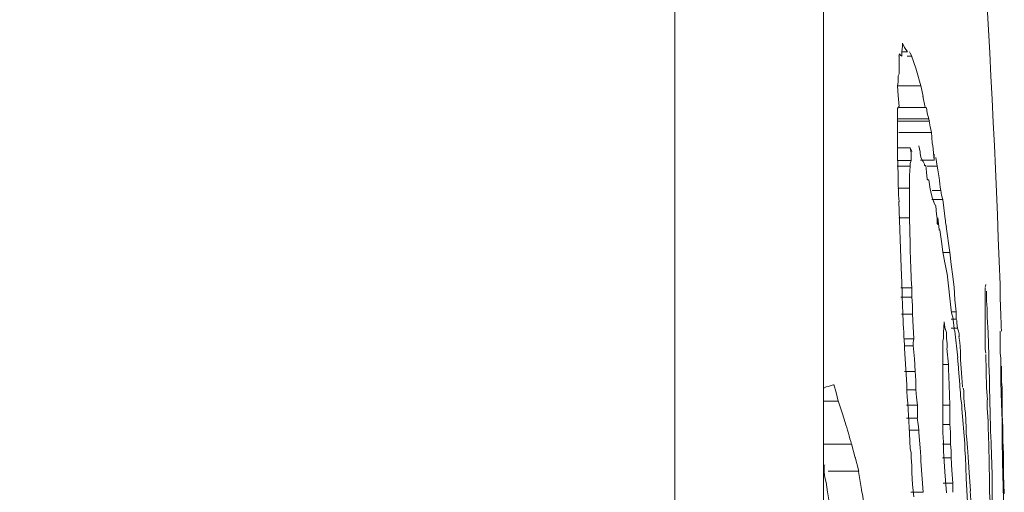
# Model space of a CAD drawing. Extents: x 34 to 538, y 7 to 851.
# Drawn here: x 285 to 287, y 573 to 573 of the extents above; entities that cross this region are included whole.
import ezdxf

# ---------------------------------------------------------------- set-up
doc = ezdxf.new("R2010")
doc.units = 0
doc.header["$MEASUREMENT"] = 0
doc.layers.add('レイヤー 1', color=7, linetype='Continuous', lineweight=0)

# ---------------------------------------------------------------- blocks, each defined once
blk = doc.blocks.new('Block_0')
at = {"layer": 'レイヤー 1', "color": 18, "lineweight": 5, "true_color": 0x040000}
for p, q in [((286.107, 639.4526), (286.107, 505.6946)), ((286.4214, 573.4155), (286.4204, 573.4075)), ((286.4244, 573.4135), (286.4214, 573.4195)), ((286.4214, 573.4194), (286.4214, 573.4153)), ((286.4283, 573.4077), (286.4243, 573.4137)), ((286.4175, 573.4047), (286.4165, 573.4017)), ((286.4166, 573.4018), (286.4166, 573.3998)), ((286.4166, 573.3998), (286.4166, 573.3948)), ((286.4185, 573.4028), (286.4175, 573.4047)), ((286.4205, 573.4018), (286.4185, 573.4028)), ((286.4205, 573.4077), (286.4205, 573.4017)), ((286.4283, 573.4077), (286.4213, 573.4077)), ((286.4341, 573.4018), (286.4281, 573.4018)), ((286.4283, 573.4077), (286.4283, 573.4077)), ((286.4322, 573.4057), (286.4312, 573.4077)), ((286.4341, 573.4018), (286.4321, 573.4058)), ((286.44, 573.3852), (286.434, 573.4022)), ((286.4166, 573.395), (286.4166, 573.386)), ((286.4166, 573.3862), (286.4166, 573.3772)), ((286.441, 573.3813), (286.44, 573.3853)), ((286.4166, 573.3774), (286.4156, 573.3743)), ((286.4156, 573.3745), (286.4156, 573.3705)), ((286.4156, 573.3705), (286.4156, 573.3655)), ((286.4468, 573.3608), (286.4408, 573.3818)), ((286.4156, 573.3657), (286.4146, 573.3607)), ((286.4146, 573.3608), (286.4156, 573.3467)), ((286.4468, 573.3608), (286.4148, 573.3608)), ((286.4498, 573.3461), (286.4468, 573.3611)), ((286.4156, 573.3471), (286.4166, 573.3321)), ((286.4527, 573.3305), (286.4497, 573.3465)), ((286.4156, 573.3305), (286.4146, 573.3295)), ((286.4146, 573.3295), (286.4146, 573.3205)), ((286.4166, 573.3325), (286.4156, 573.3305)), ((286.4537, 573.3305), (286.4167, 573.3305)), ((286.4556, 573.3227), (286.4546, 573.3307)), ((286.4146, 573.3207), (286.4146, 573.3116)), ((286.4576, 573.3149), (286.4556, 573.3229)), ((286.4576, 573.3149), (286.4146, 573.3149)), ((286.4586, 573.312), (286.4146, 573.312)), ((286.4146, 573.312), (286.4146, 573.302)), ((286.4146, 573.3022), (286.4146, 573.2911)), ((286.4576, 573.3139), (286.4576, 573.3149)), ((286.4586, 573.312), (286.4576, 573.314)), ((286.4595, 573.3041), (286.4585, 573.3121)), ((286.4615, 573.2963), (286.4595, 573.3043)), ((286.4146, 573.2914), (286.4146, 573.2744)), ((286.4615, 573.2963), (286.4165, 573.2963)), ((286.4625, 573.2817), (286.4615, 573.2966)), ((286.4322, 573.2748), (286.4142, 573.2748)), ((286.4146, 573.2748), (286.4146, 573.2637)), ((286.4332, 573.268), (286.4322, 573.275)), ((286.4322, 573.2748), (286.4342, 573.2698)), ((286.4439, 573.2778), (286.4459, 573.2697)), ((286.4634, 573.2778), (286.4624, 573.2817)), ((286.4654, 573.2582), (286.4634, 573.2781)), ((286.4146, 573.2641), (286.4156, 573.2371)), ((286.4332, 573.2573), (286.4332, 573.2683)), ((286.4459, 573.27), (286.4459, 573.267)), ((286.4459, 573.267), (286.4469, 573.262)), ((286.4468, 573.2621), (286.4488, 573.2581)), ((286.4654, 573.2661), (286.4654, 573.2581)), ((286.4693, 573.2495), (286.4673, 573.2615)), ((286.4332, 573.2573), (286.4142, 573.2573)), ((286.4322, 573.2495), (286.4142, 573.2495)), ((286.4312, 573.2368), (286.4322, 573.2498)), ((286.4322, 573.2534), (286.4332, 573.2574)), ((286.4322, 573.2495), (286.4322, 573.2535)), ((286.4654, 573.2582), (286.4464, 573.2582)), ((286.4488, 573.2582), (286.4498, 573.2562)), ((286.4498, 573.2563), (286.4518, 573.2523)), ((286.4517, 573.2524), (286.4517, 573.2504)), ((286.4517, 573.2504), (286.4537, 573.2504)), ((286.4537, 573.2504), (286.4547, 573.2414)), ((286.4693, 573.2495), (286.4553, 573.2495)), ((286.4703, 573.2446), (286.4693, 573.2496)), ((286.4312, 573.2192), (286.4312, 573.2371)), ((286.4547, 573.2416), (286.4557, 573.2316)), ((286.4722, 573.2338), (286.4702, 573.2448)), ((286.4556, 573.2319), (286.4566, 573.2308)), ((286.4566, 573.2309), (286.4576, 573.2309)), ((286.4576, 573.2309), (286.4596, 573.2179)), ((286.4312, 573.2192), (286.4152, 573.2192)), ((286.4312, 573.2006), (286.4312, 573.2196)), ((286.4595, 573.2182), (286.4615, 573.2101)), ((286.4615, 573.2104), (286.4625, 573.2064)), ((286.4742, 573.2162), (286.4622, 573.2162)), ((286.4752, 573.2094), (286.4742, 573.2164)), ((286.4771, 573.2036), (286.4751, 573.2096)), ((286.4195, 573.1098), (286.4165, 573.2007)), ((286.4312, 573.1782), (286.4312, 573.2002)), ((286.4771, 573.2036), (286.4621, 573.2036)), ((286.4625, 573.2065), (286.4645, 573.2004)), ((286.4644, 573.2006), (286.4674, 573.1946)), ((286.4673, 573.1948), (286.4683, 573.1828)), ((286.4781, 573.1957), (286.4771, 573.2037)), ((286.48, 573.1801), (286.478, 573.1961)), ((286.4683, 573.183), (286.4693, 573.178)), ((286.481, 573.1743), (286.48, 573.1803)), ((286.4312, 573.1782), (286.4162, 573.1782)), ((286.4693, 573.1782), (286.4693, 573.1722)), ((286.4693, 573.1723), (286.4693, 573.1703)), ((286.4693, 573.1703), (286.4703, 573.1693)), ((286.4703, 573.1743), (286.4703, 573.1783)), ((286.4703, 573.1782), (286.4713, 573.1702)), ((286.4703, 573.1694), (286.4703, 573.1743)), ((286.4713, 573.1703), (286.4723, 573.1622)), ((286.481, 573.1713), (286.481, 573.1743)), ((286.482, 573.1664), (286.481, 573.1713)), ((286.4869, 573.1303), (286.4819, 573.1663)), ((286.4722, 573.1625), (286.4722, 573.1614)), ((286.4722, 573.1616), (286.4732, 573.1616)), ((286.4732, 573.1616), (286.4752, 573.1456)), ((286.4752, 573.1459), (286.4772, 573.1309)), ((286.4869, 573.1303), (286.4769, 573.1303)), ((286.4771, 573.1313), (286.4801, 573.1163)), ((286.4888, 573.1137), (286.4868, 573.1307)), ((286.48, 573.1166), (286.483, 573.1005)), ((286.4908, 573.0971), (286.4888, 573.1141)), ((286.4195, 573.1098), (286.4205, 573.0887)), ((286.483, 573.101), (286.486, 573.076)), ((286.4918, 573.0893), (286.4908, 573.0973)), ((286.4927, 573.0825), (286.4917, 573.0895)), ((286.5367, 573.0864), (286.5357, 573.0824)), ((286.5367, 573.0854), (286.5367, 573.0864)), ((286.5562, 573.0864), (286.5562, 573.0704)), ((286.4341, 573.0815), (286.4191, 573.0815)), ((286.4341, 573.0688), (286.4341, 573.0817)), ((286.4859, 573.0756), (286.4889, 573.0506)), ((286.4937, 573.0649), (286.4927, 573.0828)), ((286.5357, 573.0815), (286.5357, 573.0704)), ((286.5377, 573.062), (286.5377, 573.077)), ((286.4341, 573.0688), (286.4191, 573.0688)), ((286.4351, 573.0571), (286.4341, 573.0691)), ((286.4351, 573.0453), (286.4351, 573.0573)), ((286.4957, 573.0483), (286.4937, 573.0652)), ((286.4351, 573.0453), (286.4201, 573.0453)), ((286.4361, 573.0278), (286.4351, 573.0457)), ((286.4957, 573.0483), (286.4887, 573.0483)), ((286.4888, 573.0502), (286.4898, 573.0452)), ((286.4898, 573.0453), (286.4908, 573.0413)), ((286.4957, 573.0385), (286.4957, 573.0485)), ((286.5357, 573.0502), (286.5357, 573.0352)), ((286.4791, 573.0346), (286.4781, 573.0196)), ((286.48, 573.0268), (286.479, 573.0348)), ((286.4957, 573.0385), (286.4887, 573.0385)), ((286.4908, 573.0414), (286.4918, 573.0333)), ((286.4918, 573.0336), (286.4928, 573.0256)), ((286.4966, 573.0366), (286.4956, 573.0386)), ((286.4966, 573.0327), (286.4966, 573.0367)), ((286.4976, 573.0258), (286.4966, 573.0328)), ((286.5357, 573.0356), (286.5357, 573.0266)), ((286.5396, 573.02), (286.5386, 573.041)), ((286.4371, 573.0112), (286.4361, 573.0282)), ((286.4781, 573.02), (286.4781, 573.012)), ((286.482, 573.02), (286.48, 573.027)), ((286.482, 573.0121), (286.482, 573.0201)), ((286.4976, 573.0258), (286.4886, 573.0258)), ((286.4927, 573.0258), (286.4927, 573.0238)), ((286.4927, 573.0239), (286.4937, 573.0219)), ((286.4937, 573.0219), (286.4977, 572.9849)), ((286.4986, 573.0219), (286.4976, 573.0259)), ((286.4996, 573.018), (286.4986, 573.022)), ((286.4996, 573.0141), (286.4996, 573.0181)), ((286.5357, 573.0268), (286.5357, 573.0218)), ((286.5357, 573.0219), (286.5357, 573.0169)), ((286.5357, 573.017), (286.5357, 572.996)), ((286.5406, 572.9887), (286.5396, 573.0197)), ((286.5562, 573.0219), (286.5562, 573.0169)), ((286.4371, 573.0112), (286.4241, 573.0112)), ((286.4361, 573.0063), (286.4371, 573.0112)), ((286.4361, 573.0014), (286.4361, 573.0063)), ((286.4781, 573.0121), (286.4771, 573.0081)), ((286.4771, 573.0082), (286.4771, 573.0042)), ((286.4771, 573.0043), (286.4771, 572.9863)), ((286.483, 573.0043), (286.482, 573.0123)), ((286.483, 572.9985), (286.483, 573.0045)), ((286.5005, 573.0063), (286.4995, 573.0143)), ((286.5015, 572.9936), (286.5005, 573.0065)), ((286.4361, 573.0014), (286.4241, 573.0014)), ((286.4273, 572.9477), (286.4243, 572.9977)), ((286.438, 572.9838), (286.436, 573.0018)), ((286.4849, 572.976), (286.4829, 572.998)), ((286.5015, 572.9819), (286.5015, 572.9938)), ((286.5357, 572.9965), (286.5367, 572.9915)), ((286.5367, 572.9897), (286.5377, 572.9437)), ((286.5562, 572.9916), (286.5572, 572.9846)), ((286.439, 572.9662), (286.438, 572.9841)), ((286.4771, 572.9868), (286.4771, 572.9698)), ((286.4849, 572.976), (286.4779, 572.976)), ((286.4849, 572.9702), (286.4849, 572.9762)), ((286.4976, 572.9848), (286.4986, 572.9718)), ((286.5025, 572.9702), (286.5015, 572.9822)), ((286.5572, 572.9848), (286.5572, 572.9738)), ((286.439, 572.9662), (286.424, 572.9662)), ((286.44, 572.9536), (286.439, 572.9666)), ((286.4771, 572.9702), (286.4771, 572.9492)), ((286.4859, 572.9477), (286.4849, 572.9697)), ((286.4986, 572.9721), (286.4986, 572.9691)), ((286.4986, 572.9692), (286.5006, 572.9481)), ((286.5035, 572.9575), (286.5025, 572.9705)), ((286.5572, 572.9741), (286.5572, 572.9641)), ((286.5572, 572.9643), (286.5572, 572.9513)), ((286.5582, 572.9516), (286.5582, 572.9736)), ((286.44, 572.9409), (286.44, 572.9539)), ((286.4771, 572.9496), (286.4771, 572.9296)), ((286.5005, 572.9487), (286.5005, 572.9447)), ((286.5045, 572.9448), (286.5035, 572.9578)), ((286.5572, 572.9516), (286.5582, 572.9225)), ((286.5591, 572.9438), (286.5581, 572.9518)), ((286.316, 572.9448), (286.312, 572.9428)), ((286.3297, 572.937), (286.3267, 572.948)), ((286.3326, 572.9252), (286.3296, 572.9371)), ((286.44, 572.9409), (286.427, 572.9409)), ((286.441, 572.9301), (286.44, 572.9411)), ((286.4869, 572.9194), (286.4859, 572.9473)), ((286.5005, 572.9448), (286.5015, 572.9368)), ((286.5015, 572.937), (286.5015, 572.932)), ((286.5045, 572.9457), (286.5045, 572.9446)), ((286.5064, 572.9399), (286.5054, 572.9429)), ((286.5064, 572.934), (286.5064, 572.94)), ((286.5377, 572.9438), (286.5387, 572.9268)), ((286.5591, 572.9047), (286.5591, 572.9437)), ((286.3326, 572.9252), (286.3116, 572.9252)), ((286.3384, 572.9077), (286.3324, 572.9257)), ((286.442, 572.9194), (286.441, 572.9304)), ((286.4771, 572.9301), (286.4771, 572.9061)), ((286.5015, 572.9321), (286.5025, 572.9251)), ((286.5025, 572.9252), (286.5035, 572.9202)), ((286.5064, 572.9291), (286.5064, 572.934)), ((286.5074, 572.9145), (286.5064, 572.9294)), ((286.5386, 572.9272), (286.5386, 572.9152)), ((286.5582, 572.9223), (286.5592, 572.8973)), ((286.3423, 572.8959), (286.3383, 572.9078)), ((286.442, 572.9194), (286.427, 572.9194)), ((286.442, 572.9106), (286.442, 572.9196)), ((286.442, 572.9018), (286.442, 572.9108)), ((286.4869, 572.9194), (286.4769, 572.9194)), ((286.4869, 572.9057), (286.4869, 572.9197)), ((286.5035, 572.9203), (286.5035, 572.9142)), ((286.5035, 572.9145), (286.5075, 572.8665)), ((286.5084, 572.9086), (286.5074, 572.9146)), ((286.5093, 572.8881), (286.5083, 572.9091)), ((286.5386, 572.9155), (286.5396, 572.8975)), ((286.442, 572.9018), (286.427, 572.9018)), ((286.4429, 572.893), (286.4419, 572.902)), ((286.4771, 572.9057), (286.4771, 572.8817)), ((286.4869, 572.893), (286.4869, 572.9059)), ((286.5591, 572.8705), (286.5591, 572.8964)), ((286.4439, 572.8852), (286.4309, 572.8852)), ((286.4312, 572.8803), (286.4322, 572.8593)), ((286.4439, 572.8852), (286.4429, 572.8932)), ((286.4439, 572.8813), (286.4439, 572.8853)), ((286.4459, 572.8608), (286.4439, 572.8818)), ((286.4869, 572.893), (286.4769, 572.893)), ((286.4771, 572.8813), (286.4781, 572.8683)), ((286.4879, 572.8823), (286.4869, 572.8933)), ((286.4879, 572.8657), (286.4879, 572.8827)), ((286.5093, 572.8852), (286.5093, 572.8882)), ((286.5093, 572.8803), (286.5093, 572.8853)), ((286.5103, 572.8725), (286.5093, 572.8805)), ((286.4781, 572.8686), (286.4781, 572.8556)), ((286.5074, 572.8666), (286.5074, 572.8575)), ((286.5113, 572.8608), (286.5103, 572.8727)), ((286.5591, 572.8705), (286.5601, 572.8195)), ((286.3511, 572.8657), (286.3121, 572.8657)), ((286.356, 572.8471), (286.351, 572.8661)), ((286.4322, 572.8598), (286.4332, 572.8538)), ((286.4332, 572.8539), (286.4332, 572.8469)), ((286.4468, 572.8481), (286.4458, 572.861)), ((286.4879, 572.8657), (286.4769, 572.8657)), ((286.4781, 572.8559), (286.4801, 572.8279)), ((286.4888, 572.8569), (286.4878, 572.8658)), ((286.4888, 572.8471), (286.4888, 572.8571)), ((286.5074, 572.8578), (286.5084, 572.8478)), ((286.5123, 572.8481), (286.5113, 572.861)), ((286.3609, 572.8286), (286.3559, 572.8476)), ((286.4332, 572.8471), (286.4342, 572.8361)), ((286.4468, 572.8422), (286.4468, 572.8482)), ((286.4498, 572.7993), (286.4468, 572.8423)), ((286.4888, 572.8471), (286.4768, 572.8471)), ((286.4898, 572.8295), (286.4888, 572.8475)), ((286.5084, 572.8481), (286.5094, 572.819)), ((286.5142, 572.8198), (286.5122, 572.8478)), ((286.313, 572.8354), (286.314, 572.8373)), ((286.313, 572.8325), (286.313, 572.8355)), ((286.313, 572.8266), (286.313, 572.8326)), ((286.314, 572.8198), (286.313, 572.8268)), ((286.3609, 572.8286), (286.3189, 572.8286)), ((286.3648, 572.8032), (286.3608, 572.8282)), ((286.4341, 572.8364), (286.4341, 572.8264)), ((286.4341, 572.8266), (286.4351, 572.8096)), ((286.48, 572.8276), (286.482, 572.7985)), ((286.4908, 572.812), (286.4898, 572.83)), ((286.316, 572.8129), (286.314, 572.8199)), ((286.3179, 572.7993), (286.3159, 572.8133)), ((286.4908, 572.812), (286.4778, 572.812)), ((286.4908, 572.7993), (286.4908, 572.8123)), ((286.5093, 572.8188), (286.5103, 572.8018)), ((286.5152, 572.8012), (286.5142, 572.8202)), ((286.5455, 572.7866), (286.5455, 572.8196)), ((286.3209, 572.7807), (286.3179, 572.7997)), ((286.4498, 572.7993), (286.4328, 572.7993)), ((286.4351, 572.81), (286.4371, 572.793)), ((286.5103, 572.8022), (286.5113, 572.7852)), ((286.5181, 572.7514), (286.5151, 572.8014)), ((286.5416, 572.7993), (286.5426, 572.7863))]:
    blk.add_line(p, q, dxfattribs=at)
for points in [[(286.3121, 572.5737), (286.3121, 574.0157), (286.3121, 575.4157), (286.3111, 576.5607)], [(286.5357, 573.0707), (286.5357, 573.0657), (286.5357, 573.0496)], [(286.5562, 573.017), (286.5562, 573.012), (286.5562, 572.992)]]:
    blk.add_lwpolyline(points, dxfattribs=at)
blk.add_open_spline([(256.0611, 509.1703), (274.5201, 514.1122), (285.4771, 533.0833), (280.5351, 551.5422), (275.5911, 570.0013), (256.6211, 580.9593), (238.1621, 576.0162), (219.7031, 571.0732), (208.7461, 552.1033), (213.6881, 533.6443), (216.8621, 521.7922), (226.0741, 512.5082), (237.9001, 509.2413)], degree=3, knots=[0, 0, 0, 0, 1, 1, 1, 2, 2, 2, 3, 3, 3, 4, 4, 4, 4], dxfattribs=at)
for points in [[(286.5562, 573.0864), (286.5442, 573.4274), (286.5222, 573.7684), (286.4892, 574.1074)], [(286.4166, 573.2006), (286.4156, 573.2126), (286.4156, 573.2246), (286.4156, 573.2366)], [(286.4742, 573.2162), (286.4732, 573.2222), (286.4722, 573.2281), (286.4722, 573.2341)], [(286.4322, 573.1303), (286.4322, 573.1463), (286.4312, 573.1623), (286.4312, 573.1783)], [(286.4341, 573.0815), (286.4331, 573.0975), (286.4331, 573.1135), (286.4321, 573.1304)], [(286.4244, 572.9975), (286.4224, 573.0275), (286.4214, 573.0594), (286.4204, 573.0895)], [(286.5582, 573.0219), (286.5572, 573.0389), (286.5572, 573.0549), (286.5562, 573.0709)], [(286.5386, 573.0414), (286.5386, 573.0483), (286.5386, 573.0554), (286.5376, 573.0624)], [(286.5416, 572.9496), (286.5416, 572.9625), (286.5406, 572.9755), (286.5406, 572.9885)], [(286.5435, 572.8754), (286.5425, 572.8994), (286.5425, 572.9244), (286.5415, 572.9494)], [(286.316, 572.9448), (286.32, 572.9458), (286.323, 572.9468), (286.327, 572.9478)], [(286.4312, 572.8803), (286.4302, 572.9023), (286.4282, 572.9253), (286.4272, 572.9473)], [(286.3511, 572.8657), (286.3481, 572.8757), (286.3451, 572.8867), (286.3421, 572.8957)], [(286.5416, 572.7993), (286.5416, 572.8323), (286.5406, 572.8653), (286.5396, 572.8983)], [(286.5601, 572.8686), (286.5601, 572.8806), (286.5601, 572.8926), (286.5591, 572.9045)], [(286.5455, 572.8198), (286.5445, 572.8388), (286.5445, 572.8568), (286.5435, 572.8758)], [(286.5611, 572.8325), (286.5611, 572.8445), (286.5611, 572.8555), (286.5601, 572.8685)], [(286.5621, 572.7973), (286.5611, 572.8093), (286.5611, 572.8203), (286.5611, 572.8323)], [(286.5611, 572.7504), (286.5611, 572.7734), (286.5611, 572.7974), (286.5601, 572.8194)], [(286.3697, 572.7768), (286.3677, 572.7858), (286.3667, 572.7947), (286.3647, 572.8027)]]:
    blk.add_open_spline(points, degree=3, dxfattribs=at)

msp = doc.modelspace()

# ---------------------------------------------------------------- block references
at = {"layer": 'レイヤー 1'}
msp.add_blockref('Block_0', (0, 0), dxfattribs=at)

doc.saveas('drawing.dxf')
